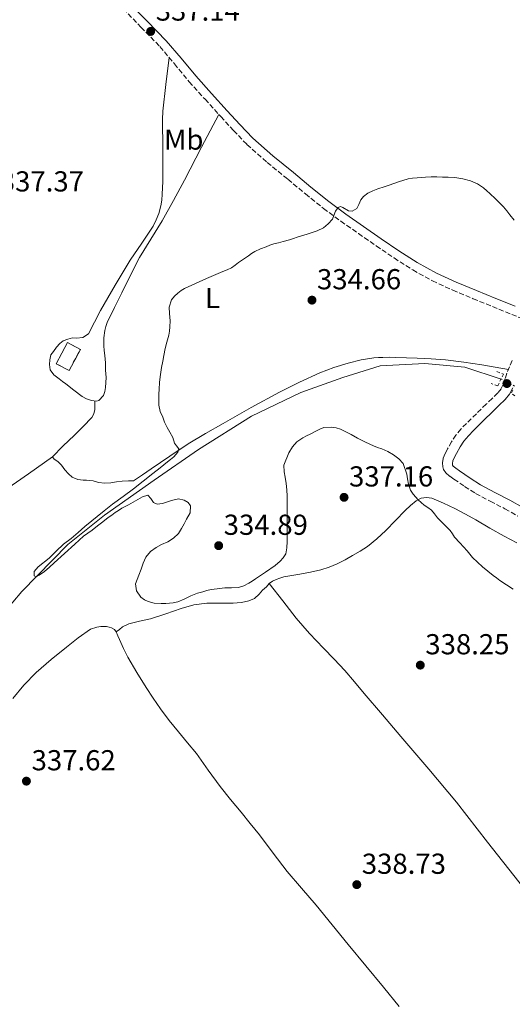
# Model space of a CAD drawing. Units: metres. Extents: x 605041 to 608520, y 4662133 to 4664495.
# Drawn here: x 607465 to 607636, y 4662924 to 4663265 of the extents above; entities that cross this region are included whole.
import ezdxf
from ezdxf.enums import TextEntityAlignment as Align

# ---------------------------------------------------------------- set-up
doc = ezdxf.new("R2010")
doc.units = ezdxf.units.M
doc.header["$MEASUREMENT"] = 0
for name, pattern in [('DGN Style 2', [1.7399219301090239, 1.043953158065414, -0.6959687720436097]), ('DGN Style 3', [2.435890702152634, 1.739921930109024, -0.6959687720436097]), ('DGN Style 5', [1.217945351076317, 0.5219765790327072, -0.6959687720436097])]:
    doc.linetypes.add(name, pattern=pattern)
for name, color, linetype, lineweight in [('Acequia sin especificar', 4, 'Continuous', 0), ('Acequia sin especificar no vista', 4, 'DGN Style 5', 0), ('Camino', 7, 'DGN Style 3', 0), ('construcción   en ruinas', 1, 'Continuous', 0), ('contrucción  en ruinas', 1, 'DGN Style 3', 13), ('Cota de punto acotado terreno', 7, 'Continuous', 0), ('Curva de nivel intermedia', 30, 'Continuous', 0), ('Etiqueta de uso rústico', 92, 'Continuous', 0), ('Línea de cambio de uso (parcela vista)', 92, 'Continuous', 0), ('Margen derecho', 7, 'Continuous', 0), ('Pontón-alcantarilla (pasos de agua)', 1, 'DGN Style 2', 0), ('Punto acotado terreno (símbolo)', 7, 'Continuous', 0)]:
    doc.layers.add(name, color=color, linetype=linetype, lineweight=lineweight)
doc.styles.add('Style-Arial', font='arial.ttf')

# ---------------------------------------------------------------- blocks, each defined once
blk = doc.blocks.new('5PATER')
at = {"layer": 'Punto acotado terreno (símbolo)', "linetype": 'Continuous', "lineweight": 0}
h = blk.add_hatch(color=51, dxfattribs=at)
edge = h.paths.add_edge_path()
edge.add_ellipse((0, 0), major_axis=(-0.1095731443231308, -0.1110710700762829), ratio=0.9994222409660317, start_angle=0, end_angle=360)

msp = doc.modelspace()

# ---------------------------------------------------------------- linework, layer by layer
at = {"layer": 'Acequia sin especificar', "color": 4, "linetype": 'Continuous', "lineweight": 0}
msp.add_polyline3d([(607276.5899999999, 4662828.119999999, 339.9100000000035), (607302.8799999999, 4662863.83, 339.3699999999953), (607322.4600000001, 4662888.960000001, 339.0200000000041), (607344.1799999997, 4662916.08, 338.0200000000041), (607369.5999999996, 4662947.57, 337.5299999999988), (607395.8700000001, 4662980.039999999, 336.7899999999936), (607418.3700000001, 4663007.08, 336.5500000000029), (607442.9100000003, 4663037.640000001, 335.5800000000018), (607453.2999999998, 4663052.230000001, 335.5899999999965), (607465.8600000005, 4663067, 335.5800000000018), (607481.8600000005, 4663083.33, 335.320000000007), (607494.54, 4663093.480000001, 335.179999999993), (607511.7000000002, 4663105.600000001, 334.7899999999936), (607527.1200000001, 4663116.24, 334.6000000000058), (607545.5, 4663127.880000001, 334.0200000000041), (607562.5300000003, 4663136, 333.9400000000023), (607577.0999999996, 4663141.279999999, 334.0099999999948), (607590.0499999998, 4663145.33, 333.7799999999988), (607605.4900000002, 4663146.119999999, 333.5399999999936), (607619.3399999999, 4663144.77, 333.320000000007), (607631.9299999997, 4663140.710000001, 333.1399999999995)], dxfattribs=at)
at = {"layer": 'Acequia sin especificar no vista', "color": 4, "linetype": 'DGN Style 5', "lineweight": 0, "extrusion": (-0.1651606270442052, 0.08557362983726864, 0.9825472615354639), "elevation": 299012.3322204655, "flags": 128}
msp.add_lwpolyline([(-4419927.67411009, -1577628.591535967), (-4419927.67411009, -1577633.967500997)], dxfattribs=at)
at = {"layer": 'Camino', "color": 7, "linetype": 'DGN Style 3', "lineweight": 0}
for points in [[(607494.3399999995, 4663276.199999999, 337.2599999999948), (607507.1900000017, 4663262.730000001, 336.8699999999954), (607513.7099999995, 4663256.010000002, 336.7599999999949), (607518.7699999998, 4663250.000000001, 336.6000000000058), (607523.8900000006, 4663243.82, 336.4100000000036), (607529.379999998, 4663237.730000002, 336.1699999999984), (607534.8500000021, 4663231.720000001, 335.929999999993), (607539.2499999986, 4663226.86, 335.7100000000065), (607543.8799999978, 4663222.050000002, 335.5000000000001), (607550.9099999996, 4663215.830000003, 335.4299999999931), (607558.0799999977, 4663209.960000002, 335.3999999999942), (607564.1700000009, 4663204.899999999, 335.2400000000054), (607570.399999998, 4663199.890000001, 335.050000000003), (607576.4299999987, 4663195.420000002, 334.8500000000058), (607582.5300000006, 4663191.130000001, 334.6499999999942), (607588.6599999995, 4663186.88, 334.4600000000065), (607594.870000001, 4663182.680000001, 334.3000000000029), (607601.3399999996, 4663178.52, 334.3399999999965), (607608.1399999991, 4663174.77, 334.4400000000023), (607615.170000001, 4663171.52, 334.3000000000029), (607622.2199999985, 4663168.559999998, 334.179999999993), (607628.9400000019, 4663165.830000003, 334.1900000000024), (607635.6299999995, 4663163.130000001, 334.199999999997), (607639.8999999987, 4663161.370000001, 334.199999999997)], [(607635.8199999996, 4663147.120000003, 334.2599999999949), (607634.8200000004, 4663144.970000001, 334.2799999999989), (607633.9499999988, 4663142.770000001, 334.3000000000029), (607633.3799999988, 4663140.88, 334.3099999999978), (607632.7799999998, 4663139.000000002, 334.3099999999978), (607631.9499999982, 4663137.340000001, 334.2899999999935), (607630.8199999996, 4663135.91, 334.2599999999949), (607628.8000000011, 4663133.95, 334.2200000000011), (607626.7800000005, 4663131.99, 334.1699999999984), (607623.3599999985, 4663128.649999999, 334.0599999999976), (607619.9400000009, 4663125.32, 333.9400000000023), (607618.0399999988, 4663123.350000003, 333.9100000000036), (607616.2699999985, 4663121.25, 333.8999999999942), (607614.7499999985, 4663118.940000001, 333.8999999999942), (607613.4200000009, 4663116.520000001, 333.9400000000023), (607612.5699999993, 4663114.890000001, 334.0200000000041), (607611.8699999996, 4663113.170000002, 334.0899999999965), (607611.6599999995, 4663111.620000001, 334.1000000000059), (607611.7100000009, 4663110.230000001, 334.1000000000059), (607611.9799999992, 4663109.350000002, 334.0899999999965), (607612.7399999968, 4663108.149999999, 334.070000000007), (607614.1400000006, 4663107.020000001, 334.0599999999976), (607615.6000000001, 4663105.989999998, 334.0399999999936), (607619.3099999983, 4663103.420000002, 334.0099999999947), (607623.1000000014, 4663101.010000003, 333.979999999996), (607628.1700000007, 4663098.330000003, 333.7500000000001), (607633.2600000004, 4663095.710000001, 333.5399999999937), (607637.7100000005, 4663093.16, 333.5299999999988)]]:
    msp.add_polyline3d(points, dxfattribs=at)
at = {"layer": 'construcción   en ruinas', "color": 1, "linetype": 'Continuous', "lineweight": 0, "extrusion": (0.008703744371617316, -0.004623864196688635, 0.9999514311774368), "elevation": -15935.32898189203, "flags": 128}
msp.add_lwpolyline([(607460.2178408665, 4663127.156578781), (607456.3079889737, 4663119.806499995), (607451.8277234806, 4663122.186525435), (607455.7375753736, 4663129.546604117), (607460.2178408665, 4663127.156578781)], close=True, dxfattribs=at)
at = {"layer": 'contrucción  en ruinas', "color": 1, "linetype": 'DGN Style 3', "lineweight": 13, "extrusion": (0.008703744371617316, -0.004623864196688635, 0.9999514311774368), "elevation": -15935.32899113976, "flags": 128}
msp.add_lwpolyline([(607456.3079889737, 4663119.806499995), (607451.8277234806, 4663122.186525435), (607455.7375753736, 4663129.546604117), (607460.2178408665, 4663127.156578781), (607456.3079889737, 4663119.806499995)], dxfattribs=at)
at = {"layer": 'Curva de nivel intermedia', "color": 30, "linetype": 'Continuous', "lineweight": 0, "elevation": 334.9999999999999, "flags": 128}
for points in [[(607623.7600000007, 4663208.439999999), (607621.3800000004, 4663209.41), (607618.64, 4663210.149999999), (607615.8600000016, 4663210.55), (607613.5700000006, 4663210.680000001), (607611.6100000005, 4663210.76), (607609.6500000001, 4663210.82), (607607.700000001, 4663210.789999999), (607605.7600000009, 4663210.699999999), (607604.3000000013, 4663210.609999998), (607602.8399999995, 4663210.499999999), (607601.2900000005, 4663210.38), (607599.7400000015, 4663210.119999998), (607596.4100000011, 4663209.109999998), (607593.1400000011, 4663207.970000001), (607591.400000002, 4663207.359999998), (607589.2200000006, 4663206.679999999), (607587.4800000016, 4663205.99), (607585.7900000018, 4663205.149999999), (607584.2800000008, 4663204.03), (607583.3900000012, 4663202.829999999), (607582.6900000017, 4663201.199999998), (607581.9299999994, 4663199.869999998), (607580.3400000001, 4663198.929999999), (607579.1100000008, 4663199.079999999), (607577.1600000017, 4663200.220000001), (607576.2499999999, 4663200.51), (607575.4400000006, 4663200.179999999), (607574.550000001, 4663198.88), (607573.9499999997, 4663197.460000001), (607573.5000000005, 4663196.140000001), (607571.9900000017, 4663194.499999999), (607570.3700000013, 4663193.189999999), (607568.2200000011, 4663192.060000001), (607564.7800000011, 4663190.99), (607561.3400000011, 4663189.92), (607560.0100000012, 4663189.4), (607558.6600000011, 4663188.929999999), (607556.4200000014, 4663188.359999999), (607554.7899999998, 4663187.949999998), (607553.1600000004, 4663187.539999999), (607551.8700000006, 4663187.109999999), (607550.5899999999, 4663186.600000001), (607548.6000000006, 4663185.86), (607546.6700000016, 4663184.960000002), (607545.5100000015, 4663184.230000001), (607544.3899999995, 4663183.449999998), (607542.7000000019, 4663182.259999999), (607541.0000000009, 4663181.060000001), (607539.8099999996, 4663180.179999998), (607538.5900000016, 4663179.32), (607537.0700000015, 4663178.619999998), (607535.5000000002, 4663178.029999998), (607531.5199999993, 4663176.210000001), (607529.9200000013, 4663175.509999999), (607526.1200000015, 4663173.84), (607522.3200000017, 4663172.140000001), (607521.1200000013, 4663171.390000001), (607520.0000000015, 4663170.48), (607518.780000001, 4663169.42), (607517.7199999993, 4663168.140000001), (607516.9900000007, 4663165.609999999), (607517.1000000002, 4663163.380000001), (607517.240000001, 4663160.909999999), (607517.1500000015, 4663158.759999999), (607517.0300000008, 4663157.34), (607516.8000000007, 4663155.929999999), (607516.2000000017, 4663153.510000001), (607515.6100000015, 4663151.269999999), (607515.0800000018, 4663148.899999999), (607514.8100000013, 4663146.869999999), (607514.2999999995, 4663144.71), (607513.9000000017, 4663142.27), (607513.6600000003, 4663139.67), (607513.4700000002, 4663137.079999999), (607513.3899999998, 4663135.600000001), (607513.3200000006, 4663134.119999998), (607513.3400000005, 4663131.67), (607513.8800000015, 4663129.470000001), (607514.78, 4663127.449999998), (607515.35, 4663125.800000001), (607516.2599999999, 4663123.890000001), (607517.2000000008, 4663122.289999999), (607518.2300000011, 4663120.419999998), (607518.7600000009, 4663118.489999999), (607519.540000001, 4663117.59), (607520.300000001, 4663116.529999999), (607520.0100000004, 4663115.34), (607518.6, 4663113.689999999), (607517.4700000013, 4663112.81), (607516.3500000014, 4663111.929999999), (607513.7899999998, 4663109.92), (607511.2400000017, 4663107.92), (607507.9300000014, 4663105.3), (607504.6200000012, 4663102.680000001), (607500.9900000012, 4663100.009999999), (607497.3700000002, 4663097.32), (607494.4400000023, 4663094.96), (607487.7300000021, 4663089.600000001), (607486.6100000001, 4663088.529999999), (607485.4800000013, 4663087.460000001)], [(607636.4500000001, 4663195.769999999), (607634.9700000002, 4663197.600000001), (607633.8600000015, 4663199.019999999), (607632.7400000017, 4663200.429999999), (607631.3800000005, 4663201.849999999), (607629.9600000011, 4663203.21), (607628.0700000002, 4663205), (607626.9800000016, 4663206.02), (607625.8700000008, 4663207.019999999), (607623.7600000007, 4663208.439999999)], [(607561.1500000011, 4663118.869999999), (607563.2000000008, 4663120.26), (607564.4900000005, 4663120.949999998), (607565.7800000003, 4663121.63), (607567.7000000002, 4663122.66), (607569.0900000005, 4663123.349999999), (607570.5400000011, 4663123.92), (607573.1800000009, 4663124.010000001), (607574.75, 4663123.8), (607576.2699999999, 4663123.36), (607578.1900000023, 4663122.439999999), (607580.0400000006, 4663121.439999999), (607582.1799999997, 4663120.220000001), (607584.9100000011, 4663118.82), (607587.7000000007, 4663117.539999999), (607589.1700000013, 4663116.989999999), (607590.6500000011, 4663116.449999998), (607592.6800000007, 4663115.519999999), (607594.640000001, 4663114.459999999), (607596.5200000006, 4663113.08), (607597.9700000013, 4663111.46), (607599.2699999999, 4663107.720000001), (607599.4599999998, 4663106.09), (607599.8200000019, 4663104.199999998), (607600.5599999996, 4663102.11), (607601.4200000003, 4663100.81), (607603.2599999997, 4663098.82), (607605.2400000001, 4663097), (607606.5200000008, 4663096.130000001), (607607.7700000004, 4663095.230000001), (607608.8099999996, 4663093.909999999), (607609.8600000002, 4663092.600000001), (607610.9599999998, 4663091.5), (607612.0700000008, 4663090.4), (607613.1600000015, 4663089.31), (607614.2500000001, 4663088.199999998), (607615.0500000003, 4663087.05), (607615.8200000015, 4663085.890000001), (607617.6000000006, 4663083.92), (607618.9000000015, 4663082.489999999), (607620.2000000002, 4663081.07), (607621.1100000021, 4663079.930000001), (607622.0300000008, 4663078.810000001), (607625.5300000011, 4663075.609999999), (607629.2200000014, 4663072.619999999), (607630.3400000011, 4663071.73), (607631.4800000011, 4663070.86), (607633.7600000009, 4663069.310000001), (607636.0900000001, 4663067.850000001)], [(607485.4800000013, 4663087.460000001), (607482.9500000011, 4663085.42), (607480.3700000016, 4663083.42), (607477.8300000003, 4663081.019999999), (607475.3600000005, 4663078.529999999), (607471.5400000005, 4663075.529999999), (607470.1500000001, 4663073.980000001), (607470.2400000019, 4663072.470000001), (607470.9100000003, 4663072.159999998), (607471.9400000006, 4663072.689999999), (607473.7199999997, 4663073.989999999), (607475.5400000014, 4663075.46), (607477.0999999995, 4663076.939999999), (607480.7100000014, 4663080.17), (607484.3200000012, 4663083.390000001), (607485.820000001, 4663084.779999998), (607487.3200000009, 4663086.16), (607488.7800000004, 4663087.26), (607490.2500000012, 4663088.319999999), (607492.0700000006, 4663089.779999998), (607493.9400000015, 4663091.220000001), (607495.8300000002, 4663092.640000001), (607497.0400000017, 4663093.509999999), (607498.2599999999, 4663094.359999998), (607499.3700000007, 4663095.140000001), (607500.5100000007, 4663095.880000001), (607502.8600000021, 4663097.099999999), (607505.2699999993, 4663098.489999999), (607507.6699999999, 4663099.899999999), (607509.5800000011, 4663100.460000001), (607510.6200000005, 4663099.300000001), (607511.5400000013, 4663097.939999999), (607512.850000001, 4663097.26), (607514.6700000005, 4663097.590000001), (607516.3500000014, 4663098.119999998), (607517.7800000019, 4663098.59), (607520.1900000015, 4663099.180000001), (607522.2000000009, 4663098.71), (607523.5300000008, 4663097.91), (607524.3800000001, 4663096.699999998), (607524.1800000012, 4663094.350000001), (607522.99, 4663092.159999999), (607522.1900000019, 4663090.500000001), (607521.2199999996, 4663088.829999999), (607520.1600000003, 4663087.15), (607518.4800000016, 4663085.539999999), (607516.5400000013, 4663084.3), (607514.3200000018, 4663083.319999999), (607512.4600000001, 4663082.310000001), (607510.4800000018, 4663080.909999999), (607508.8600000013, 4663078.929999999), (607507.9400000004, 4663076.88), (607507.2100000017, 4663074.77), (607506.4800000008, 4663072.670000001), (607505.8600000017, 4663071.169999998), (607505.2500000015, 4663069.680000001), (607505.6000000002, 4663067.199999999), (607507.1, 4663065.070000002), (607508.3499999995, 4663064.15), (607509.7100000007, 4663063.509999999), (607511.7000000001, 4663062.999999999), (607514.140000001, 4663062.82), (607515.8200000017, 4663062.84), (607518.3000000005, 4663063.06), (607519.9900000002, 4663063.439999999), (607522.1900000019, 4663064.4), (607524.4600000007, 4663065.489999999), (607526.7400000005, 4663066.41), (607528.6000000002, 4663066.92), (607530.0500000007, 4663067.310000001), (607531.5199999993, 4663067.680000001), (607533.6300000015, 4663067.980000001), (607536.1799999997, 4663068.259999998), (607538.5600000002, 4663068.249999999), (607541.0099999999, 4663068.42), (607542.8400000005, 4663068.989999999), (607544.5300000003, 4663069.890000001), (607545.7300000006, 4663070.640000001), (607546.9000000019, 4663071.41), (607550.2900000004, 4663073.720000001), (607553.640000001, 4663076.07), (607555.3600000021, 4663077.499999999), (607556.4900000008, 4663078.660000001), (607557.3500000013, 4663080.050000001), (607557.7600000004, 4663082.159999999), (607557.7800000005, 4663084.309999999), (607557.7800000005, 4663086.949999999), (607557.7800000005, 4663088.9), (607557.8200000006, 4663091.289999999), (607557.8400000008, 4663093.319999999), (607557.8499999997, 4663095.359999999), (607557.8499999997, 4663097.51), (607557.8400000008, 4663100.13), (607557.7300000013, 4663102.230000001), (607557.4400000008, 4663104.48), (607557.1400000012, 4663106.720000002), (607556.7300000022, 4663108.51), (607556.7000000009, 4663110.779999998), (607558.3600000016, 4663115.079999999), (607559.62, 4663117.2), (607561.1500000011, 4663118.869999999)]]:
    msp.add_lwpolyline(points, dxfattribs=at)
at = {"layer": 'Línea de cambio de uso (parcela vista)', "color": 92, "linetype": 'Continuous', "lineweight": 0}
for points in [[(607516.9299999997, 4663252.180000001, 336.6600000000035), (607515.8300000001, 4663242.859999999, 336.6900000000023), (607514.7400000002, 4663233.539999999, 336.7299999999959), (607514.6200000001, 4663230.710000001, 336.75), (607514.6699999999, 4663227.859999999, 336.7899999999936), (607514.7100000001, 4663223.359999999, 336.8699999999953), (607514.7400000002, 4663218.869999999, 336.9400000000023), (607514.75, 4663216.789999999, 336.9400000000023), (607514.75, 4663214.710000001, 336.9400000000023), (607514.75, 4663213.100000001, 336.9499999999971), (607514.75, 4663211.49, 336.9700000000012), (607514.7199999997, 4663209.189999999, 337.0200000000041), (607514.6600000003, 4663207.01, 337.1399999999995), (607514.5800000001, 4663204.84, 337.2599999999948), (607514.3899999997, 4663202.77, 337.2799999999988), (607514.0499999998, 4663200.710000001, 337.2899999999936), (607513.3399999999, 4663198.16, 337.2899999999936), (607512.4800000006, 4663195.890000001, 337.2799999999988), (607511.3899999997, 4663193.730000001, 337.2700000000041), (607507.4400000004, 4663187.83, 337.2400000000052), (607503.4699999997, 4663181.970000001, 337.2100000000065), (607498.25, 4663173.220000001, 337.25), (607493.1200000001, 4663164.42, 337.3800000000047), (607491.1399999997, 4663160.390000001, 337.5599999999977), (607489.0199999996, 4663156.34, 337.6999999999971), (607487.0099999999, 4663155.060000001, 337.6999999999971), (607484.8499999996, 4663154.9, 337.6999999999971), (607483.5, 4663154.949999999, 337.6999999999971), (607481.8600000005, 4663154.529999999, 337.6999999999971), (607480.2699999996, 4663153.939999999, 337.6999999999971), (607479.0599999996, 4663153.08, 337.6999999999971), (607477.9500000002, 4663151.810000001, 337.6999999999971), (607476.9100000003, 4663150.26, 337.7200000000012), (607475.9800000006, 4663149.08, 337.7200000000012), (607475.5800000001, 4663147.32, 337.7200000000012), (607475.4600000001, 4663145.75, 337.7200000000012), (607475.6799999997, 4663143.92, 337.7200000000012), (607477.0199999996, 4663142.199999999, 337.7200000000012), (607478.8300000001, 4663140.720000001, 337.6900000000023), (607479.9900000002, 4663139.850000001, 337.6699999999983), (607481.1500000004, 4663138.980000001, 337.6600000000035), (607483.9800000006, 4663136.810000001, 337.3099999999977), (607486.8200000003, 4663134.640000001, 336.9400000000023), (607488.3700000001, 4663133.82, 336.8899999999995), (607490.0800000001, 4663133.27, 336.8600000000006), (607491.8200000003, 4663133.039999999, 336.8399999999965), (607492.5899999999, 4663133.24, 336.8099999999977), (607494.2100000001, 4663134.960000001, 336.7899999999936), (607494.6399999997, 4663136.350000001, 336.75), (607494.8600000005, 4663137.76, 336.7100000000065), (607495.0499999998, 4663139.480000001, 336.6600000000035), (607495.0999999996, 4663141.199999999, 336.6199999999953), (607494.9100000003, 4663143.810000001, 336.4700000000012), (607494.8600000005, 4663146.289999999, 336.4400000000023), (607494.6699999999, 4663148.92, 336.4400000000023), (607494.4900000002, 4663150.539999999, 336.4499999999971), (607494.2999999998, 4663152.16, 336.4600000000065), (607494.2800000003, 4663153.560000001, 336.4700000000012), (607494.3499999996, 4663154.960000001, 336.4700000000012), (607494.6699999999, 4663157.539999999, 336.4700000000012), (607495.0099999999, 4663158.960000001, 336.4700000000012), (607495.5199999996, 4663160.32, 336.4700000000012), (607498.0099999999, 4663165.480000001, 336.4799999999959), (607500.54, 4663170.609999999, 336.4900000000052), (607503.5999999996, 4663176.76, 336.5), (607506.7000000002, 4663182.880000001, 336.5200000000041), (607510.5599999996, 4663189.25, 336.5299999999988), (607514.5, 4663195.57, 336.5399999999936), (607518.4000000004, 4663202.600000001, 336.4900000000052), (607522.2100000001, 4663209.680000001, 336.3800000000047), (607528.1900000004, 4663221.07, 336.1699999999983), (607534.1799999997, 4663232.460000001, 335.9600000000065)], [(607634.4600000001, 4663144.050000001, 334.2899999999936), (607629.8799999999, 4663144.84, 334.1100000000006), (607625.2999999998, 4663145.619999999, 333.9400000000023), (607619, 4663146.600000001, 333.9100000000035), (607612.6600000003, 4663147.33, 334.0399999999936), (607607.7300000006, 4663147.689999999, 334.1300000000047), (607602.7999999998, 4663147.939999999, 334.1999999999971), (607599.1100000005, 4663148.100000001, 334.2299999999959), (607595.4199999999, 4663148.210000001, 334.25), (607593.1799999997, 4663148.230000001, 334.2599999999948), (607590.9299999997, 4663148.199999999, 334.2599999999948), (607589.4199999999, 4663148.140000001, 334.2899999999936), (607587.9000000004, 4663148.02, 334.3099999999977), (607583.4199999999, 4663147.32, 334.3099999999977), (607578.9900000002, 4663146.230000001, 334.3099999999977), (607573.9800000006, 4663144.689999999, 334.4400000000023), (607569.0999999996, 4663142.800000001, 334.570000000007), (607562.0499999998, 4663139.609999999, 334.6499999999942), (607555.1500000004, 4663136.130000001, 334.7299999999959), (607545.3600000005, 4663130.789999999, 334.8699999999953), (607535.6299999999, 4663125.33, 335.0299999999988), (607529.5499999998, 4663121.859999999, 335.179999999993), (607523.5700000003, 4663118.210000001, 335.3000000000029), (607517.1299999999, 4663113.92, 335.3099999999977), (607510.7199999997, 4663109.59, 335.2599999999948), (607507.7699999996, 4663107.460000001, 335.2200000000012), (607504.6100000005, 4663105.41, 335.179999999993), (607502.8300000001, 4663105.430000001, 335.179999999993), (607500.7000000002, 4663105.300000001, 335.2200000000012), (607498.6900000004, 4663105.039999999, 335.2200000000012), (607496.7800000003, 4663104.720000001, 335.3500000000058), (607494.6100000005, 4663104.58, 335.3800000000047), (607492.4800000006, 4663104.789999999, 335.429999999993), (607490.5800000001, 4663105.350000001, 335.6199999999953), (607488.2599999999, 4663105.67, 335.6399999999995), (607487.1699999999, 4663105.640000001, 335.75), (607485.2999999998, 4663105.859999999, 335.8300000000018), (607483.2999999998, 4663106.640000001, 335.8999999999942), (607482.0499999998, 4663107.810000001, 336.0200000000041), (607480.8300000001, 4663109.17, 336.0599999999977), (607479.5999999996, 4663110.789999999, 336.3000000000029), (607478.4000000004, 4663112.130000001, 336.3099999999977), (607477.0800000001, 4663112.930000001, 336.4700000000012), (607476.5, 4663113.720000001, 336.6000000000058)], [(607476.5, 4663113.720000001, 336.6000000000058), (607480.0599999996, 4663117.449999999, 336.679999999993), (607484.1399999997, 4663121.220000001, 336.6300000000047), (607487.1600000003, 4663124.27, 336.5299999999988), (607490.1399999997, 4663127.380000001, 336.4400000000023), (607490.9000000004, 4663128.630000001, 336.4199999999983), (607491.2300000006, 4663130.119999999, 336.4199999999983), (607491.2100000001, 4663131.619999999, 336.6300000000047), (607491.1900000004, 4663133.119999999, 336.8500000000058)], [(607476.5, 4663113.720000001, 336.6000000000058), (607468.2199999997, 4663107.850000001, 336.5899999999965), (607459.9400000004, 4663101.99, 336.5800000000018), (607453.2999999998, 4663096.75, 336.6199999999953), (607446.9900000002, 4663091.109999999, 336.7299999999959), (607440.8300000001, 4663084.9, 336.8999999999942), (607434.6600000003, 4663078.689999999, 337.0800000000018), (607431.1600000003, 4663075.699999999, 337.1399999999995), (607427.5499999998, 4663072.850000001, 337.1900000000023), (607426.3799999999, 4663071.960000001, 337.2400000000052), (607425.1200000001, 4663071.189999999, 337.2899999999936), (607422.8600000005, 4663070.26, 337.3000000000029), (607421.7000000002, 4663069.84, 337.3399999999965), (607420.3200000003, 4663069.65, 337.3699999999953), (607418.9400000004, 4663069.480000001, 337.4199999999983), (607417.9556, 4663069.1765, 337.4856)], [(607551.5999999996, 4663069.810000001, 335.429999999993), (607552.7000000002, 4663070.550000001, 335.4600000000065), (607554.0499999998, 4663071.17, 335.4600000000065), (607555.3399999999, 4663071.680000001, 335.4700000000012), (607556.6699999999, 4663072.07, 335.4799999999959), (607559.4699999997, 4663072.560000001, 335.5), (607562.2699999996, 4663073.029999999, 335.5099999999948), (607565.9000000004, 4663073.75, 335.570000000007), (607569.5199999996, 4663074.560000001, 335.6399999999995), (607572.4199999999, 4663075.42, 335.6699999999983), (607575.2000000002, 4663076.609999999, 335.6999999999971), (607577.8700000001, 4663078.039999999, 335.7299999999959), (607580.5, 4663079.539999999, 335.75), (607583.0999999996, 4663081.029999999, 335.8000000000029), (607585.6500000004, 4663082.630000001, 335.8600000000006), (607588.9299999997, 4663085.27, 335.8899999999995), (607591.9699999997, 4663088.199999999, 335.7799999999988), (607595.3700000001, 4663091.66, 335.5299999999988), (607598.75, 4663095.140000001, 335.2400000000052), (607600.5700000003, 4663096.859999999, 335.0800000000018), (607602.5099999999, 4663098.5, 334.9199999999983), (607604.2999999998, 4663099.33, 334.8600000000006), (607606.1100000005, 4663099.619999999, 334.6199999999953), (607607.8899999997, 4663099.350000001, 334.4100000000035), (607611.9600000001, 4663097.689999999, 334.3999999999942), (607615.9199999999, 4663095.76, 334.3899999999995), (607619.5499999998, 4663093.810000001, 334.3099999999977), (607623.1699999999, 4663091.83, 334.2299999999959), (607628.0700000003, 4663089.039999999, 334.1600000000035), (607632.9800000006, 4663086.26, 334.0899999999965), (607637.4100000003, 4663083.890000001, 334.0299999999988)], [(607498.5899999999, 4663053.029999999, 335.7799999999988), (607499.7000000002, 4663053.869999999, 335.6999999999971), (607500.7999999998, 4663054.710000001, 335.6100000000006), (607502.9900000002, 4663055.850000001, 335.5099999999948), (607506.7100000001, 4663056.689999999, 335.5099999999948), (607510.4600000001, 4663057.49, 335.5399999999936), (607515.7699999996, 4663059.32, 335.5399999999936), (607521.0999999996, 4663061.119999999, 335.5299999999988), (607525.4900000002, 4663062.380000001, 335.5099999999948), (607529.9699999997, 4663062.980000001, 335.4799999999959), (607531.8499999996, 4663062.99, 335.4600000000065), (607533.7300000006, 4663062.980000001, 335.429999999993), (607535.1100000005, 4663062.970000001, 335.4199999999983), (607536.5, 4663062.960000001, 335.4199999999983), (607539.0899999999, 4663062.980000001, 335.4199999999983), (607540.5599999996, 4663063.050000001, 335.4199999999983), (607542.0300000003, 4663063.199999999, 335.4199999999983), (607544.5300000003, 4663063.76, 335.4199999999983), (607546.4800000006, 4663064.58, 335.4199999999983), (607548.1799999997, 4663066.15, 335.4199999999983), (607549.2800000003, 4663067.480000001, 335.4199999999983), (607550.6100000005, 4663068.680000001, 335.4199999999983), (607551.5999999996, 4663069.810000001, 335.429999999993)], [(607678.6200000001, 4662916.960000001, 338.2200000000012), (607668.79, 4662928.930000001, 338.2899999999936), (607658.9400000004, 4662940.9, 338.3399999999965), (607648.4800000006, 4662953.600000001, 338.2899999999936), (607638.0199999996, 4662966.310000001, 338.2299999999959), (607627.25, 4662980.140000001, 338.179999999993), (607616.4500000002, 4662993.939999999, 338.1399999999995), (607606.8600000005, 4663005.380000001, 338.1000000000058), (607597.2199999997, 4663016.77, 338.0599999999977), (607590.8799999999, 4663024.220000001, 338.0800000000018), (607584.54, 4663031.67, 337.8999999999942), (607581.1600000003, 4663035.67, 337.5899999999965), (607577.7599999999, 4663039.680000001, 337.2400000000052), (607574.1500000004, 4663043.58, 336.8899999999995), (607570.4600000001, 4663047.390000001, 336.5500000000029), (607565.6100000005, 4663052.480000001, 336.2100000000065), (607560.9900000002, 4663057.76, 335.9600000000065), (607556.2999999998, 4663063.789999999, 335.6999999999971), (607551.5999999996, 4663069.810000001, 335.429999999993)], [(607462.8200000003, 4663029.91, 336.7799999999988), (607466.6600000003, 4663034.58, 336.6300000000047), (607470.8499999996, 4663038.960000001, 336.4900000000052), (607476.0499999998, 4663043.470000001, 336.3899999999995), (607481.4199999999, 4663047.76, 336.3099999999977), (607485.4299999997, 4663051, 336.1699999999983), (607489.6799999997, 4663053.99, 336.0399999999936), (607491.8700000001, 4663054.640000001, 336.0399999999936), (607493.3099999996, 4663054.869999999, 336.0099999999948), (607494.4000000004, 4663054.92, 335.9900000000052), (607495.2199999997, 4663054.84, 335.929999999993), (607496.1100000005, 4663054.630000001, 335.8800000000047), (607496.9900000002, 4663054.390000001, 335.8500000000058), (607497.9800000006, 4663053.810000001, 335.8000000000029), (607498.5899999999, 4663053.029999999, 335.7799999999988)], [(607498.5899999999, 4663053.029999999, 335.7799999999988), (607499.1699999999, 4663051.689999999, 335.7200000000012), (607499.7400000002, 4663050.359999999, 335.6600000000035), (607501.1399999997, 4663047.279999999, 335.7100000000065), (607502.6200000001, 4663044.26, 335.9100000000035), (607505.7300000006, 4663038.970000001, 336.6000000000058), (607509.0199999996, 4663033.779999999, 337.1900000000023), (607511.4199999999, 4663030.039999999, 337.320000000007), (607513.9000000004, 4663026.359999999, 337.4499999999971), (607516.9600000001, 4663022.279999999, 337.6999999999971), (607520.1299999999, 4663018.310000001, 337.9100000000035), (607523.2599999999, 4663014.59, 337.9799999999959), (607526.3799999999, 4663010.869999999, 337.9900000000052), (607530.4600000001, 4663005.109999999, 337.9900000000052), (607534.5599999996, 4662999.359999999, 337.9900000000052), (607538.2199999997, 4662994.939999999, 338.0299999999988), (607541.8700000001, 4662990.51, 338.0599999999977), (607545.04, 4662986.560000001, 338.0099999999948), (607548.1900000004, 4662982.59, 337.9400000000023), (607552.9900000002, 4662976.26, 337.929999999993), (607557.8099999996, 4662969.939999999, 337.9799999999959), (607562.8399999999, 4662964.100000001, 338.1499999999942), (607567.9000000004, 4662958.289999999, 338.3000000000029), (607573.4199999999, 4662951.430000001, 338.3300000000018), (607578.9600000001, 4662944.58, 338.3600000000006), (607585.0899999999, 4662937.210000001, 338.3899999999995), (607591.2000000002, 4662929.83, 338.4100000000035), (607596.6100000005, 4662923.15, 338.3699999999953)]]:
    msp.add_polyline3d(points, dxfattribs=at)
at = {"layer": 'Margen derecho', "color": 7, "linetype": 'Continuous', "lineweight": 0}
for points in [[(607502.69, 4663271.590000001, 336.9999999999999), (607509.3500000008, 4663264.84, 336.8699999999954), (607515.949999999, 4663258.040000001, 336.7599999999949), (607521.0900000001, 4663251.940000001, 336.6000000000058), (607526.1799999995, 4663245.800000001, 336.4100000000036), (607531.6199999999, 4663239.760000002, 336.1699999999984), (607537.0899999995, 4663233.750000001, 335.929999999993), (607541.449999998, 4663228.920000004, 335.7100000000065), (607545.9699999975, 4663224.230000001, 335.5000000000001), (607552.8699999999, 4663218.120000003, 335.4299999999931), (607560, 4663212.289999999, 335.3999999999942), (607566.0799999975, 4663207.230000001, 335.2400000000054), (607572.2399999977, 4663202.280000002, 335.050000000003), (607578.1999999988, 4663197.870000003, 334.8500000000058), (607584.2600000007, 4663193.600000002, 334.6499999999942), (607590.3700000016, 4663189.370000003, 334.4600000000065), (607596.5300000019, 4663185.200000001, 334.3000000000029), (607602.890000001, 4663181.11, 334.3399999999965), (607609.5000000005, 4663177.460000004, 334.4400000000023), (607616.3899999993, 4663174.280000002, 334.3000000000029), (607623.3799999986, 4663171.350000001, 334.179999999993), (607630.0700000006, 4663168.63, 334.1900000000024), (607636.7699999996, 4663165.920000002, 334.199999999997)], [(607635.9899999973, 4663137.690000002, 334.3099999999978), (607634.8699999996, 4663135.480000001, 334.2899999999935), (607633.3799999988, 4663133.590000001, 334.2599999999949), (607631.1999999996, 4663131.480000001, 334.2200000000011), (607629.1900000002, 4663129.520000001, 334.1699999999984), (607625.7600000014, 4663126.180000001, 334.0599999999976), (607622.3799999994, 4663122.88, 333.9400000000023), (607620.6000000002, 4663121.04, 333.9100000000036), (607619.0399999978, 4663119.190000001, 333.8999999999942), (607617.7100000002, 4663117.170000004, 333.8999999999942), (607616.4600000007, 4663114.890000001, 333.9400000000023), (607615.6999999986, 4663113.430000002, 334.0200000000041), (607615.229999999, 4663112.280000002, 334.0899999999965), (607615.1199999995, 4663111.450000001, 334.1000000000059), (607615.1399999997, 4663110.81, 334.1000000000059), (607615.1399999997, 4663110.800000001, 334.0899999999965), (607615.3500000021, 4663110.470000001, 334.070000000007), (607616.2199999993, 4663109.770000001, 334.0599999999976), (607617.5699999994, 4663108.809999999, 334.0399999999936), (607621.2100000004, 4663106.29, 334.0099999999947), (607624.8400000003, 4663103.99, 333.979999999996), (607629.7600000022, 4663101.390000001, 333.7500000000001), (607634.9099999999, 4663098.739999999, 333.5399999999937), (607639.4099999992, 4663096.16, 333.5299999999988)]]:
    msp.add_polyline3d(points, dxfattribs=at)
at = {"layer": 'Pontón-alcantarilla (pasos de agua)', "color": 1, "linetype": 'DGN Style 2', "lineweight": 0, "elevation": 333.8500000000058, "flags": 128}
msp.add_lwpolyline([(607636.7400000002, 4663134.930000001), (607635.4600000001, 4663135.680000001), (607636.1699999999, 4663137.279999999)], dxfattribs=at)
at = {"layer": 'Pontón-alcantarilla (pasos de agua)', "color": 1, "linetype": 'DGN Style 2', "lineweight": 0}
msp.add_polyline3d([(607630.5099999999, 4663143.27, 334.2200000000012), (607632.7800000003, 4663142.42, 334.1999999999971), (607630.7400000002, 4663138.310000001, 334.1999999999971), (607628.54, 4663139.119999999, 334.179999999993)], dxfattribs=at)

# ---------------------------------------------------------------- block references
at = {"layer": 'Punto acotado terreno (símbolo)', "color": 7, "linetype": 'Continuous', "lineweight": 0, "xscale": 10, "yscale": 10, "zscale": 10}
for p in [(607510.5500000011, 4663261.250000001, 337.1399999999995), (607566.4200000018, 4663168.07, 334.660000000003), (607633.9399999998, 4663139.13, 333.929999999993), (607577.5300000005, 4663099.680000001, 337.1600000000035), (607534.100000001, 4663082.920000004, 334.8900000000003), (607603.9400000015, 4663041.480000001, 338.2500000000005), (607467.4999999994, 4663001.25, 337.6199999999953), (607581.9400000006, 4662965.359999999, 338.7299999999964)]:
    msp.add_blockref('5PATER', p, dxfattribs=at)

# ---------------------------------------------------------------- texts
at = {"layer": 'Cota de punto acotado terreno', "color": 7, "linetype": 'Continuous', "lineweight": 0, "style": 'Style-Arial'}
for s, p in [('337.14', (607512.2899999983, 4663265.000000001, 337.1399999999995)), ('337.37', (607458.2899999986, 4663205.739999999, 337.3699999999953)), ('334.66', (607568.1600000011, 4663171.82, 334.6600000000035)), ('337.16', (607579.260000001, 4663103.430000001, 337.1600000000035)), ('334.89', (607535.8400000005, 4663086.670000001, 334.8899999999995)), ('338.25', (607605.6799999987, 4663045.230000001, 338.25)), ('337.62', (607469.3000000013, 4663004.999999999, 337.6199999999953)), ('338.73', (607583.6799999999, 4662969.109999999, 338.7299999999959))]:
    msp.add_text(s, height=7.000000000000002, dxfattribs=at).set_placement(p)
at = {"layer": 'Etiqueta de uso rústico', "color": 92, "linetype": 'Continuous', "lineweight": 0, "style": 'Style-Arial'}
for s, p in [('Mb', (607522.0002462436, 4663223.730009999, 336.5399999999936)), ('L', (607531.9614203789, 4663168.780009999, 334.9600000000065))]:
    msp.add_text(s, height=7.000000000000002, dxfattribs=at).set_placement(p, align=Align.MIDDLE_CENTER)

doc.saveas('drawing.dxf')
